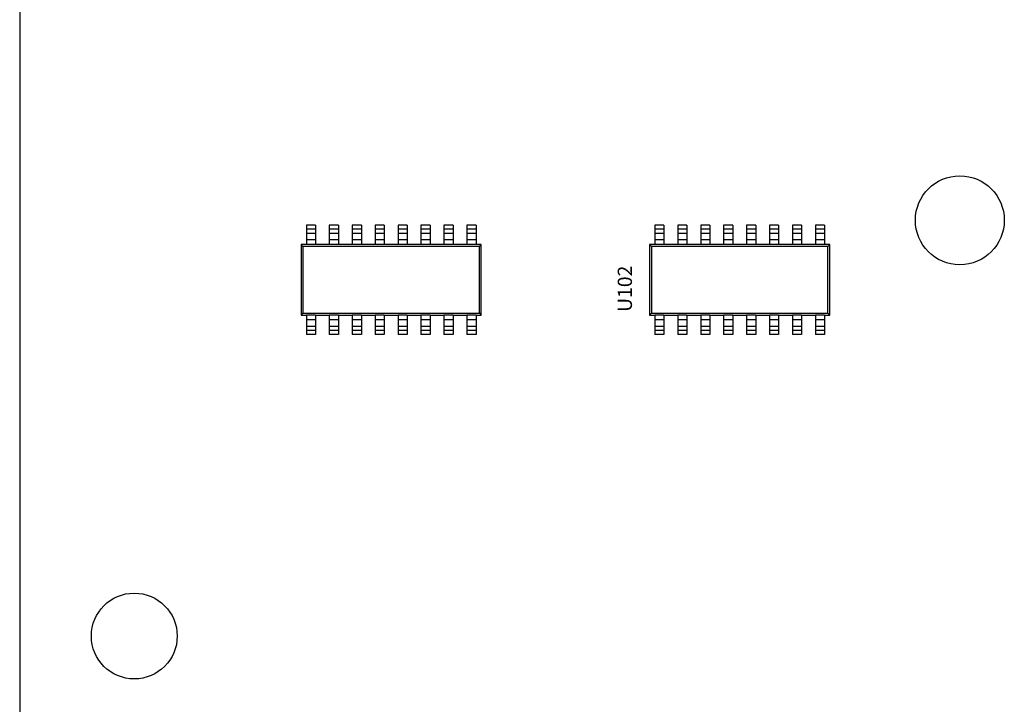
# Model space of a CAD drawing. Units: inches. Extents: x 64.4 to 70.53, y 11.13 to 17.14.
# Drawn here: x 64.4 to 65.48, y 14.76 to 15.51 of the extents above; entities that cross this region are included whole.
import ezdxf

# ---------------------------------------------------------------- set-up
doc = ezdxf.new("R2010")
doc.units = ezdxf.units.IN
doc.header["$MEASUREMENT"] = 0
doc.layers.get('0').update_dxf_attribs({"linetype": 'CONTINUOUS'})
for name, color, linetype in [('02___PRT_ALL_AXES', 7, 'CONTINUOUS'), ('08_CHAMFERS', 7, 'CONTINUOUS'), ('RD_SILKSCREEN_TOP', 10, 'CONTINUOUS')]:
    doc.layers.add(name, color=color, linetype=linetype)
doc.styles.get("Standard").update_dxf_attribs({"font": 'ARIAL.TTF', "height": 0.08})

msp = doc.modelspace()

# ---------------------------------------------------------------- linework, layer by layer
at = {"color": 7, "linetype": 'Continuous'}
for p, q in [((64.4031, 17.1425), (64.4031, 11.129)), ((64.7263, 15.2828), (64.7163, 15.2828)), ((64.7163, 15.2828), (64.7163, 15.2617)), ((64.7263, 15.2786), (64.7163, 15.2786)), ((64.7263, 15.2828), (64.7263, 15.2617)), ((64.7513, 15.2828), (64.7413, 15.2828)), ((64.7413, 15.2828), (64.7413, 15.2617)), ((64.7513, 15.2786), (64.7413, 15.2786)), ((64.7513, 15.2828), (64.7513, 15.2617)), ((64.7764, 15.2828), (64.7664, 15.2828)), ((64.7664, 15.2828), (64.7664, 15.2617)), ((64.7764, 15.2786), (64.7664, 15.2786)), ((64.7764, 15.2828), (64.7764, 15.2617)), ((64.8015, 15.2828), (64.7914, 15.2828)), ((64.7914, 15.2828), (64.7914, 15.2617)), ((64.8015, 15.2786), (64.7914, 15.2786)), ((64.8015, 15.2828), (64.8015, 15.2617)), ((64.8265, 15.2828), (64.8165, 15.2828)), ((64.8165, 15.2828), (64.8165, 15.2617)), ((64.8265, 15.2786), (64.8165, 15.2786)), ((64.8265, 15.2828), (64.8265, 15.2617)), ((64.8516, 15.2828), (64.8415, 15.2828)), ((64.8415, 15.2828), (64.8415, 15.2617)), ((64.8516, 15.2786), (64.8415, 15.2786)), ((64.8516, 15.2828), (64.8516, 15.2617)), ((64.8766, 15.2828), (64.8666, 15.2828)), ((64.8666, 15.2828), (64.8666, 15.2617)), ((64.8766, 15.2786), (64.8666, 15.2786)), ((64.8766, 15.2828), (64.8766, 15.2617)), ((64.9017, 15.2828), (64.8917, 15.2828)), ((64.8917, 15.2828), (64.8917, 15.2617)), ((64.9017, 15.2786), (64.8917, 15.2786)), ((64.9017, 15.2828), (64.9017, 15.2617)), ((65.1071, 15.2828), (65.0971, 15.2828)), ((65.0971, 15.2828), (65.0971, 15.2617)), ((65.1071, 15.2786), (65.0971, 15.2786)), ((65.1071, 15.2828), (65.1071, 15.2617)), ((65.1322, 15.2828), (65.1222, 15.2828)), ((65.1222, 15.2828), (65.1222, 15.2617)), ((65.1322, 15.2786), (65.1222, 15.2786)), ((65.1322, 15.2828), (65.1322, 15.2617)), ((65.1573, 15.2828), (65.1472, 15.2828)), ((65.1472, 15.2828), (65.1472, 15.2617)), ((65.1573, 15.2786), (65.1472, 15.2786)), ((65.1573, 15.2828), (65.1573, 15.2617)), ((65.1823, 15.2828), (65.1723, 15.2828)), ((65.1723, 15.2828), (65.1723, 15.2617)), ((65.1823, 15.2786), (65.1723, 15.2786)), ((65.1823, 15.2828), (65.1823, 15.2617)), ((65.2074, 15.2828), (65.1973, 15.2828)), ((65.1973, 15.2828), (65.1973, 15.2617)), ((65.2074, 15.2786), (65.1973, 15.2786)), ((65.2074, 15.2828), (65.2074, 15.2617)), ((65.2324, 15.2828), (65.2224, 15.2828)), ((65.2224, 15.2828), (65.2224, 15.2617)), ((65.2324, 15.2786), (65.2224, 15.2786)), ((65.2324, 15.2828), (65.2324, 15.2617)), ((65.2575, 15.2828), (65.2475, 15.2828)), ((65.2475, 15.2828), (65.2475, 15.2617)), ((65.2575, 15.2786), (65.2475, 15.2786)), ((65.2575, 15.2828), (65.2575, 15.2617)), ((65.2825, 15.2828), (65.2725, 15.2828)), ((65.2725, 15.2828), (65.2725, 15.2617)), ((65.2825, 15.2786), (65.2725, 15.2786)), ((65.2825, 15.2828), (65.2825, 15.2617)), ((64.7163, 15.2741), (64.7263, 15.2741)), ((64.7413, 15.2741), (64.7513, 15.2741)), ((64.7664, 15.2741), (64.7764, 15.2741)), ((64.7914, 15.2741), (64.8015, 15.2741)), ((64.8165, 15.2741), (64.8265, 15.2741)), ((64.8415, 15.2741), (64.8516, 15.2741)), ((64.8666, 15.2741), (64.8766, 15.2741)), ((64.8917, 15.2741), (64.9017, 15.2741)), ((65.0971, 15.2741), (65.1071, 15.2741)), ((65.1222, 15.2741), (65.1322, 15.2741)), ((65.1472, 15.2741), (65.1573, 15.2741)), ((65.1723, 15.2741), (65.1823, 15.2741)), ((65.1973, 15.2741), (65.2074, 15.2741)), ((65.2224, 15.2741), (65.2324, 15.2741)), ((65.2475, 15.2741), (65.2575, 15.2741)), ((65.2725, 15.2741), (65.2825, 15.2741)), ((64.7163, 15.2618), (64.7105, 15.2618)), ((64.7263, 15.2668), (64.7163, 15.2668)), ((64.7263, 15.2617), (64.7163, 15.2617)), ((64.7413, 15.2618), (64.7263, 15.2618)), ((64.7513, 15.2668), (64.7413, 15.2668)), ((64.7513, 15.2617), (64.7413, 15.2617)), ((64.7664, 15.2618), (64.7513, 15.2618)), ((64.7764, 15.2668), (64.7664, 15.2668)), ((64.7764, 15.2617), (64.7664, 15.2617)), ((64.7914, 15.2618), (64.7764, 15.2618)), ((64.8015, 15.2668), (64.7914, 15.2668)), ((64.8015, 15.2617), (64.7914, 15.2617)), ((64.8165, 15.2618), (64.8015, 15.2618)), ((64.8265, 15.2668), (64.8165, 15.2668)), ((64.8265, 15.2617), (64.8165, 15.2617)), ((64.8415, 15.2618), (64.8265, 15.2618)), ((64.8516, 15.2668), (64.8415, 15.2668)), ((64.8516, 15.2617), (64.8415, 15.2617)), ((64.8666, 15.2618), (64.8516, 15.2618)), ((64.8766, 15.2668), (64.8666, 15.2668)), ((64.8766, 15.2617), (64.8666, 15.2617)), ((64.8917, 15.2618), (64.8766, 15.2618)), ((64.9017, 15.2668), (64.8917, 15.2668)), ((64.9017, 15.2617), (64.8917, 15.2617)), ((64.9074, 15.2618), (64.9017, 15.2618)), ((65.0971, 15.2618), (65.0914, 15.2618)), ((65.1071, 15.2668), (65.0971, 15.2668)), ((65.1071, 15.2617), (65.0971, 15.2617)), ((65.1222, 15.2618), (65.1071, 15.2618)), ((65.1322, 15.2668), (65.1222, 15.2668)), ((65.1322, 15.2617), (65.1222, 15.2617)), ((65.1472, 15.2618), (65.1322, 15.2618)), ((65.1573, 15.2668), (65.1472, 15.2668)), ((65.1573, 15.2617), (65.1472, 15.2617)), ((65.1723, 15.2618), (65.1573, 15.2618)), ((65.1823, 15.2668), (65.1723, 15.2668)), ((65.1823, 15.2617), (65.1723, 15.2617)), ((65.1973, 15.2618), (65.1823, 15.2618)), ((65.2074, 15.2668), (65.1973, 15.2668)), ((65.2074, 15.2617), (65.1973, 15.2617)), ((65.2224, 15.2618), (65.2074, 15.2618)), ((65.2324, 15.2668), (65.2224, 15.2668)), ((65.2324, 15.2617), (65.2224, 15.2617)), ((65.2475, 15.2618), (65.2324, 15.2618)), ((65.2575, 15.2668), (65.2475, 15.2668)), ((65.2575, 15.2617), (65.2475, 15.2617)), ((65.2725, 15.2618), (65.2575, 15.2618)), ((65.2825, 15.2668), (65.2725, 15.2668)), ((65.2825, 15.2617), (65.2725, 15.2617)), ((65.2883, 15.2618), (65.2825, 15.2618)), ((64.7105, 15.1846), (64.7163, 15.1846)), ((64.7263, 15.1847), (64.7163, 15.1847)), ((64.7163, 15.1847), (64.7163, 15.1636)), ((64.7263, 15.1847), (64.7263, 15.1636)), ((64.7263, 15.1846), (64.7413, 15.1846)), ((64.7513, 15.1847), (64.7413, 15.1847)), ((64.7413, 15.1847), (64.7413, 15.1636)), ((64.7513, 15.1847), (64.7513, 15.1636)), ((64.7513, 15.1846), (64.7664, 15.1846)), ((64.7764, 15.1847), (64.7664, 15.1847)), ((64.7664, 15.1847), (64.7664, 15.1636)), ((64.7764, 15.1847), (64.7764, 15.1636)), ((64.7764, 15.1846), (64.7914, 15.1846)), ((64.8015, 15.1847), (64.7914, 15.1847)), ((64.7914, 15.1847), (64.7914, 15.1636)), ((64.8015, 15.1847), (64.8015, 15.1636)), ((64.8015, 15.1846), (64.8165, 15.1846)), ((64.8265, 15.1847), (64.8165, 15.1847)), ((64.8165, 15.1847), (64.8165, 15.1636)), ((64.8265, 15.1847), (64.8265, 15.1636)), ((64.8265, 15.1846), (64.8415, 15.1846)), ((64.8516, 15.1847), (64.8415, 15.1847)), ((64.8415, 15.1847), (64.8415, 15.1636)), ((64.8516, 15.1847), (64.8516, 15.1636)), ((64.8516, 15.1846), (64.8666, 15.1846)), ((64.8766, 15.1847), (64.8666, 15.1847)), ((64.8666, 15.1847), (64.8666, 15.1636)), ((64.8766, 15.1847), (64.8766, 15.1636)), ((64.8766, 15.1846), (64.8917, 15.1846)), ((64.9017, 15.1847), (64.8917, 15.1847)), ((64.8917, 15.1847), (64.8917, 15.1636)), ((64.9017, 15.1847), (64.9017, 15.1636)), ((64.9017, 15.1846), (64.9074, 15.1846)), ((65.0914, 15.1846), (65.0971, 15.1846)), ((65.1071, 15.1847), (65.0971, 15.1847)), ((65.0971, 15.1847), (65.0971, 15.1636)), ((65.1071, 15.1847), (65.1071, 15.1636)), ((65.1071, 15.1846), (65.1222, 15.1846)), ((65.1322, 15.1847), (65.1222, 15.1847)), ((65.1222, 15.1847), (65.1222, 15.1636)), ((65.1322, 15.1847), (65.1322, 15.1636)), ((65.1322, 15.1846), (65.1472, 15.1846)), ((65.1573, 15.1847), (65.1472, 15.1847)), ((65.1472, 15.1847), (65.1472, 15.1636)), ((65.1573, 15.1847), (65.1573, 15.1636)), ((65.1573, 15.1846), (65.1723, 15.1846)), ((65.1823, 15.1847), (65.1723, 15.1847)), ((65.1723, 15.1847), (65.1723, 15.1636)), ((65.1823, 15.1847), (65.1823, 15.1636)), ((65.1823, 15.1846), (65.1973, 15.1846)), ((65.2074, 15.1847), (65.1973, 15.1847)), ((65.1973, 15.1847), (65.1973, 15.1636)), ((65.2074, 15.1847), (65.2074, 15.1636)), ((65.2074, 15.1846), (65.2224, 15.1846)), ((65.2324, 15.1847), (65.2224, 15.1847)), ((65.2224, 15.1847), (65.2224, 15.1636)), ((65.2324, 15.1847), (65.2324, 15.1636)), ((65.2324, 15.1846), (65.2475, 15.1846)), ((65.2575, 15.1847), (65.2475, 15.1847)), ((65.2475, 15.1847), (65.2475, 15.1636)), ((65.2575, 15.1847), (65.2575, 15.1636)), ((65.2575, 15.1846), (65.2725, 15.1846)), ((65.2825, 15.1847), (65.2725, 15.1847)), ((65.2725, 15.1847), (65.2725, 15.1636)), ((65.2825, 15.1847), (65.2825, 15.1636)), ((65.2825, 15.1846), (65.2883, 15.1846)), ((64.7263, 15.1796), (64.7163, 15.1796)), ((64.7263, 15.1723), (64.7163, 15.1723)), ((64.7513, 15.1796), (64.7413, 15.1796)), ((64.7513, 15.1723), (64.7413, 15.1723)), ((64.7764, 15.1796), (64.7664, 15.1796)), ((64.7764, 15.1723), (64.7664, 15.1723)), ((64.8015, 15.1796), (64.7914, 15.1796)), ((64.8015, 15.1723), (64.7914, 15.1723)), ((64.8265, 15.1796), (64.8165, 15.1796)), ((64.8265, 15.1723), (64.8165, 15.1723)), ((64.8516, 15.1796), (64.8415, 15.1796)), ((64.8516, 15.1723), (64.8415, 15.1723)), ((64.8766, 15.1796), (64.8666, 15.1796)), ((64.8766, 15.1723), (64.8666, 15.1723)), ((64.9017, 15.1796), (64.8917, 15.1796)), ((64.9017, 15.1723), (64.8917, 15.1723)), ((65.1071, 15.1796), (65.0971, 15.1796)), ((65.1071, 15.1723), (65.0971, 15.1723)), ((65.1322, 15.1796), (65.1222, 15.1796)), ((65.1322, 15.1723), (65.1222, 15.1723)), ((65.1573, 15.1796), (65.1472, 15.1796)), ((65.1573, 15.1723), (65.1472, 15.1723)), ((65.1823, 15.1796), (65.1723, 15.1796)), ((65.1823, 15.1723), (65.1723, 15.1723)), ((65.2074, 15.1796), (65.1973, 15.1796)), ((65.2074, 15.1723), (65.1973, 15.1723)), ((65.2324, 15.1796), (65.2224, 15.1796)), ((65.2324, 15.1723), (65.2224, 15.1723)), ((65.2575, 15.1796), (65.2475, 15.1796)), ((65.2575, 15.1723), (65.2475, 15.1723)), ((65.2825, 15.1796), (65.2725, 15.1796)), ((65.2825, 15.1723), (65.2725, 15.1723)), ((64.7263, 15.1678), (64.7163, 15.1678)), ((64.7263, 15.1636), (64.7163, 15.1636)), ((64.7513, 15.1678), (64.7413, 15.1678)), ((64.7513, 15.1636), (64.7413, 15.1636)), ((64.7764, 15.1678), (64.7664, 15.1678)), ((64.7764, 15.1636), (64.7664, 15.1636)), ((64.8015, 15.1678), (64.7914, 15.1678)), ((64.8015, 15.1636), (64.7914, 15.1636)), ((64.8265, 15.1678), (64.8165, 15.1678)), ((64.8265, 15.1636), (64.8165, 15.1636)), ((64.8516, 15.1678), (64.8415, 15.1678)), ((64.8516, 15.1636), (64.8415, 15.1636)), ((64.8766, 15.1678), (64.8666, 15.1678)), ((64.8766, 15.1636), (64.8666, 15.1636)), ((64.9017, 15.1678), (64.8917, 15.1678)), ((64.9017, 15.1636), (64.8917, 15.1636)), ((65.1071, 15.1678), (65.0971, 15.1678)), ((65.1071, 15.1636), (65.0971, 15.1636)), ((65.1322, 15.1678), (65.1222, 15.1678)), ((65.1322, 15.1636), (65.1222, 15.1636)), ((65.1573, 15.1678), (65.1472, 15.1678)), ((65.1573, 15.1636), (65.1472, 15.1636)), ((65.1823, 15.1678), (65.1723, 15.1678)), ((65.1823, 15.1636), (65.1723, 15.1636)), ((65.2074, 15.1678), (65.1973, 15.1678)), ((65.2074, 15.1636), (65.1973, 15.1636)), ((65.2324, 15.1678), (65.2224, 15.1678)), ((65.2324, 15.1636), (65.2224, 15.1636)), ((65.2575, 15.1678), (65.2475, 15.1678)), ((65.2575, 15.1636), (65.2475, 15.1636)), ((65.2825, 15.1678), (65.2725, 15.1678)), ((65.2825, 15.1636), (65.2725, 15.1636))]:
    msp.add_line(p, q, dxfattribs=at)
at = {"layer": '02___PRT_ALL_AXES', "color": 7, "linetype": 'Continuous'}
for centre, radius in [((65.4304, 15.2883), 0.0486), ((64.5283, 14.8338), 0.0469)]:
    msp.add_circle(centre, radius, dxfattribs=at)
at = {"layer": '08_CHAMFERS', "color": 7, "linetype": 'Continuous'}
for p, q in [((64.7125, 15.2598), (64.7105, 15.2618)), ((64.7105, 15.2618), (64.7105, 15.1846)), ((64.9054, 15.2598), (64.7125, 15.2598)), ((64.7125, 15.2598), (64.7125, 15.1866)), ((64.9054, 15.2598), (64.9074, 15.2618)), ((64.9054, 15.1866), (64.9054, 15.2598)), ((64.9074, 15.1846), (64.9074, 15.2618)), ((65.0934, 15.2598), (65.0914, 15.2618)), ((65.0914, 15.2618), (65.0914, 15.1846)), ((65.2863, 15.2598), (65.0934, 15.2598)), ((65.0934, 15.2598), (65.0934, 15.1866)), ((65.2863, 15.2598), (65.2883, 15.2618)), ((65.2863, 15.1866), (65.2863, 15.2598)), ((65.2883, 15.1846), (65.2883, 15.2618)), ((64.7125, 15.1866), (64.7105, 15.1846)), ((64.7125, 15.1866), (64.9054, 15.1866)), ((64.9054, 15.1866), (64.9074, 15.1846)), ((65.0934, 15.1866), (65.0914, 15.1846)), ((65.0934, 15.1866), (65.2863, 15.1866)), ((65.2863, 15.1866), (65.2883, 15.1846))]:
    msp.add_line(p, q, dxfattribs=at)

# ---------------------------------------------------------------- texts
at = {"layer": 'RD_SILKSCREEN_TOP'}
msp.add_text('U102', height=0.01553, rotation=90, dxfattribs=at).set_placement((65.0721, 15.1881))

doc.saveas('drawing.dxf')
